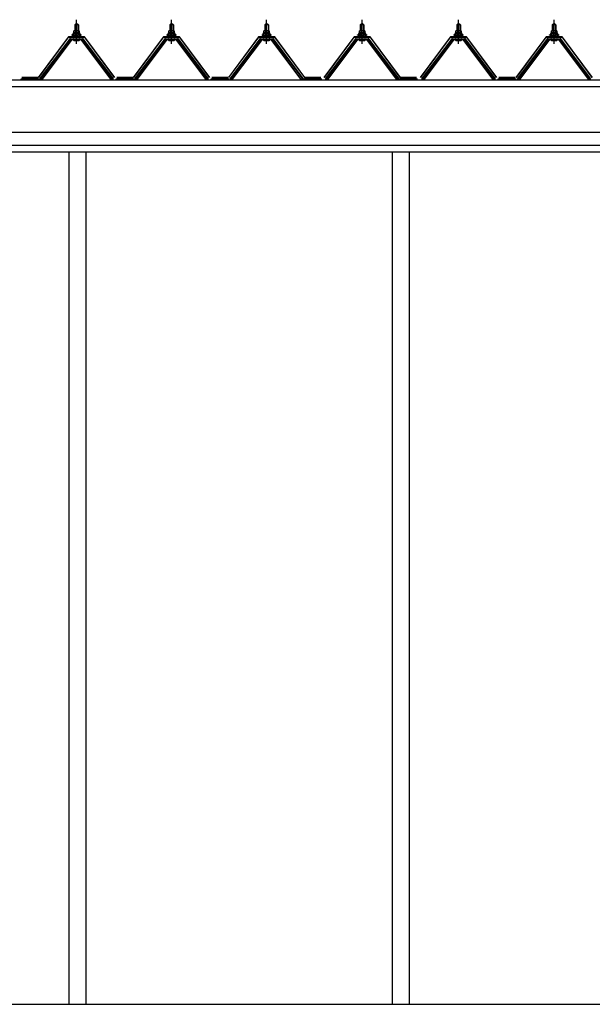
# Model space of a CAD drawing. Extents: x 868 to 32764, y 310 to 22484.
# Drawn here: x 18096 to 19337, y 6648 to 8782 of the extents above; entities that cross this region are included whole.
import ezdxf

# ---------------------------------------------------------------- set-up
doc = ezdxf.new("R2010")
doc.units = 0
doc.header["$LTSCALE"] = 80
doc.linetypes.add('CENTER1', pattern=[10, 6.25, -1.25, 1.25, -1.25])
doc.layers.add('2-0', color=7, linetype='CONTINUOUS')
doc.layers.add('3-0', color=7, linetype='CONTINUOUS')

msp = doc.modelspace()

# ---------------------------------------------------------------- linework, layer by layer
at = {"layer": '2-0', "color": 3, "linetype": 'CONTINUOUS'}
for p, q in [((18201.8, 8494.9), (18201.8, 6647.9)), ((18238.8, 8494.9), (18238.8, 6647.9)), ((18902.8, 8494.9), (18902.8, 6647.9)), ((18939.8, 8494.9), (18939.8, 6647.9))]:
    msp.add_line(p, q, dxfattribs=at)
at = {"layer": '3-0', "color": 3, "linetype": 'CONTINUOUS'}
for p, q in [((18214.8, 8770.2), (18218.8, 8774.2)), ((18222.8, 8770.2), (18214.8, 8770.2)), ((18214.8, 8770.2), (18214.8, 8758.2)), ((18218.8, 8774.2), (18222.8, 8770.2)), ((18222.8, 8770.2), (18222.8, 8758.2)), ((18420.8, 8770.2), (18424.8, 8774.2)), ((18428.8, 8770.2), (18420.8, 8770.2)), ((18420.8, 8770.2), (18420.8, 8758.2)), ((18424.8, 8774.2), (18428.8, 8770.2)), ((18428.8, 8770.2), (18428.8, 8758.2)), ((18626.8, 8770.2), (18630.8, 8774.2)), ((18634.8, 8770.2), (18626.8, 8770.2)), ((18626.8, 8770.2), (18626.8, 8758.2)), ((18630.8, 8774.2), (18634.8, 8770.2)), ((18634.8, 8770.2), (18634.8, 8758.2)), ((18833.8, 8770.2), (18837.8, 8774.2)), ((18841.8, 8770.2), (18833.8, 8770.2)), ((18833.8, 8770.2), (18833.8, 8758.2)), ((18837.8, 8774.2), (18841.8, 8770.2)), ((18841.8, 8770.2), (18841.8, 8758.2)), ((19042.8, 8770.2), (19046.8, 8774.2)), ((19050.8, 8770.2), (19042.8, 8770.2)), ((19042.8, 8770.2), (19042.8, 8758.2)), ((19046.8, 8774.2), (19050.8, 8770.2)), ((19050.8, 8770.2), (19050.8, 8758.2)), ((19249.8, 8770.2), (19253.8, 8774.2)), ((19257.8, 8770.2), (19249.8, 8770.2)), ((19249.8, 8770.2), (19249.8, 8758.2)), ((19253.8, 8774.2), (19257.8, 8770.2)), ((19257.8, 8770.2), (19257.8, 8758.2)), ((18208.8, 8748.2), (18208.8, 8749.2)), ((18208.8, 8749.2), (18210.3, 8749.2)), ((18210.3, 8749.2), (18212.3, 8753.2)), ((18210.9, 8748.2), (18212.9, 8752.2)), ((18212.3, 8753.2), (18225.3, 8753.2)), ((18212.9, 8752.2), (18224.7, 8752.2)), ((18213.1, 8753.2), (18213.1, 8757.7)), ((18224.5, 8753.2), (18213.1, 8753.2)), ((18214.5, 8758.2), (18223.1, 8758.2)), ((18215.9, 8757.7), (18215.9, 8753.2)), ((18221.7, 8757.7), (18221.7, 8753.2)), ((18224.5, 8757.7), (18224.5, 8753.2)), ((18224.7, 8752.2), (18226.7, 8748.2)), ((18225.3, 8753.2), (18227.3, 8749.2)), ((18227.3, 8749.2), (18228.8, 8749.2)), ((18228.8, 8749.2), (18228.8, 8748.2)), ((18414.8, 8748.2), (18414.8, 8749.2)), ((18414.8, 8749.2), (18416.3, 8749.2)), ((18416.3, 8749.2), (18418.3, 8753.2)), ((18416.9, 8748.2), (18418.9, 8752.2)), ((18418.3, 8753.2), (18431.3, 8753.2)), ((18418.9, 8752.2), (18430.7, 8752.2)), ((18419.1, 8753.2), (18419.1, 8757.7)), ((18430.5, 8753.2), (18419.1, 8753.2)), ((18420.5, 8758.2), (18429.1, 8758.2)), ((18421.9, 8757.7), (18421.9, 8753.2)), ((18427.7, 8757.7), (18427.7, 8753.2)), ((18430.5, 8757.7), (18430.5, 8753.2)), ((18430.7, 8752.2), (18432.7, 8748.2)), ((18431.3, 8753.2), (18433.3, 8749.2)), ((18433.3, 8749.2), (18434.8, 8749.2)), ((18434.8, 8749.2), (18434.8, 8748.2)), ((18620.8, 8748.2), (18620.8, 8749.2)), ((18620.8, 8749.2), (18622.3, 8749.2)), ((18622.3, 8749.2), (18624.3, 8753.2)), ((18622.9, 8748.2), (18624.9, 8752.2)), ((18624.3, 8753.2), (18637.3, 8753.2)), ((18624.9, 8752.2), (18636.7, 8752.2)), ((18625.1, 8753.2), (18625.1, 8757.7)), ((18636.5, 8753.2), (18625.1, 8753.2)), ((18626.5, 8758.2), (18635.1, 8758.2)), ((18627.9, 8757.7), (18627.9, 8753.2)), ((18633.7, 8757.7), (18633.7, 8753.2)), ((18636.5, 8757.7), (18636.5, 8753.2)), ((18636.7, 8752.2), (18638.7, 8748.2)), ((18637.3, 8753.2), (18639.3, 8749.2)), ((18639.3, 8749.2), (18640.8, 8749.2)), ((18640.8, 8749.2), (18640.8, 8748.2)), ((18827.8, 8748.2), (18827.8, 8749.2)), ((18827.8, 8749.2), (18829.3, 8749.2)), ((18829.3, 8749.2), (18831.3, 8753.2)), ((18829.9, 8748.2), (18831.9, 8752.2)), ((18831.3, 8753.2), (18844.3, 8753.2)), ((18831.9, 8752.2), (18843.7, 8752.2)), ((18832, 8753.2), (18832, 8757.7)), ((18843.5, 8753.2), (18832, 8753.2)), ((18833.5, 8758.2), (18842.1, 8758.2)), ((18834.9, 8757.7), (18834.9, 8753.2)), ((18840.7, 8757.7), (18840.7, 8753.2)), ((18843.5, 8757.7), (18843.5, 8753.2)), ((18843.7, 8752.2), (18845.7, 8748.2)), ((18844.3, 8753.2), (18846.3, 8749.2)), ((18846.3, 8749.2), (18847.8, 8749.2)), ((18847.8, 8749.2), (18847.8, 8748.2)), ((19036.8, 8748.2), (19036.8, 8749.2)), ((19036.8, 8749.2), (19038.3, 8749.2)), ((19038.3, 8749.2), (19040.3, 8753.2)), ((19038.9, 8748.2), (19040.9, 8752.2)), ((19040.3, 8753.2), (19053.3, 8753.2)), ((19040.9, 8752.2), (19052.7, 8752.2)), ((19041.1, 8753.2), (19041.1, 8757.7)), ((19052.5, 8753.2), (19041.1, 8753.2)), ((19042.5, 8758.2), (19051.1, 8758.2)), ((19043.9, 8757.7), (19043.9, 8753.2)), ((19049.7, 8757.7), (19049.7, 8753.2)), ((19052.5, 8757.7), (19052.5, 8753.2)), ((19052.7, 8752.2), (19054.7, 8748.2)), ((19053.3, 8753.2), (19055.3, 8749.2)), ((19055.3, 8749.2), (19056.8, 8749.2)), ((19056.8, 8749.2), (19056.8, 8748.2)), ((19243.8, 8748.2), (19243.8, 8749.2)), ((19243.8, 8749.2), (19245.3, 8749.2)), ((19245.3, 8749.2), (19247.3, 8753.2)), ((19245.9, 8748.2), (19247.9, 8752.2)), ((19247.3, 8753.2), (19260.3, 8753.2)), ((19247.9, 8752.2), (19259.7, 8752.2)), ((19248.1, 8753.2), (19248.1, 8757.7)), ((19259.5, 8753.2), (19248.1, 8753.2)), ((19249.5, 8758.2), (19258.1, 8758.2)), ((19250.9, 8757.7), (19250.9, 8753.2)), ((19256.7, 8757.7), (19256.7, 8753.2)), ((19259.5, 8757.7), (19259.5, 8753.2)), ((19259.7, 8752.2), (19261.7, 8748.2)), ((19260.3, 8753.2), (19262.3, 8749.2)), ((19262.3, 8749.2), (19263.8, 8749.2)), ((19263.8, 8749.2), (19263.8, 8748.2)), ((18204.1, 8740.3), (18138.8, 8653.3)), ((18140.6, 8651.9), (18206, 8739)), ((18208.8, 8739), (18144.3, 8652.9)), ((18231.7, 8741.3), (18206, 8741.3)), ((18206, 8739), (18231.7, 8739)), ((18210.9, 8748.2), (18208.8, 8748.2)), ((18210.9, 8746.2), (18210.9, 8748.2)), ((18226.7, 8746.2), (18210.9, 8746.2)), ((18211.9, 8745.2), (18211.9, 8746.2)), ((18211.9, 8746.2), (18225.7, 8746.2)), ((18212.9, 8736.7), (18224.6, 8736.7)), ((18214.8, 8743.6), (18214.8, 8741.3)), ((18222.8, 8743.6), (18222.8, 8741.3)), ((18225.7, 8746.2), (18225.7, 8745.2)), ((18226.7, 8748.2), (18226.7, 8746.2)), ((18228.8, 8748.2), (18226.7, 8748.2)), ((18293.3, 8652.9), (18228.8, 8739)), ((18231.7, 8739), (18297, 8651.9)), ((18298.8, 8653.3), (18233.5, 8740.3)), ((18410.1, 8740.3), (18344.8, 8653.3)), ((18346.6, 8651.9), (18412, 8739)), ((18414.8, 8739), (18350.3, 8652.9)), ((18437.6, 8741.3), (18412, 8741.3)), ((18412, 8739), (18437.6, 8739)), ((18416.9, 8748.2), (18414.8, 8748.2)), ((18416.9, 8746.2), (18416.9, 8748.2)), ((18432.7, 8746.2), (18416.9, 8746.2)), ((18417.9, 8745.2), (18417.9, 8746.2)), ((18417.9, 8746.2), (18431.7, 8746.2)), ((18419, 8736.7), (18430.6, 8736.7)), ((18420.8, 8743.6), (18420.8, 8741.3)), ((18428.8, 8743.6), (18428.8, 8741.3)), ((18431.7, 8746.2), (18431.7, 8745.2)), ((18432.7, 8748.2), (18432.7, 8746.2)), ((18434.8, 8748.2), (18432.7, 8748.2)), ((18499.3, 8652.9), (18434.8, 8739)), ((18437.6, 8739), (18503, 8651.9)), ((18504.8, 8653.3), (18439.5, 8740.3)), ((18616.1, 8740.3), (18550.8, 8653.3)), ((18552.6, 8651.9), (18618, 8739)), ((18620.8, 8739), (18556.3, 8652.9)), ((18643.7, 8741.3), (18618, 8741.3)), ((18618, 8739), (18643.7, 8739)), ((18622.9, 8748.2), (18620.8, 8748.2)), ((18622.9, 8746.2), (18622.9, 8748.2)), ((18638.7, 8746.2), (18622.9, 8746.2)), ((18623.9, 8745.2), (18623.9, 8746.2)), ((18623.9, 8746.2), (18637.7, 8746.2)), ((18624.9, 8736.7), (18636.6, 8736.7)), ((18626.8, 8743.6), (18626.8, 8741.3)), ((18634.8, 8743.6), (18634.8, 8741.3)), ((18637.7, 8746.2), (18637.7, 8745.2)), ((18638.7, 8748.2), (18638.7, 8746.2)), ((18640.8, 8748.2), (18638.7, 8748.2)), ((18705.3, 8652.9), (18640.8, 8739)), ((18643.7, 8739), (18709, 8651.9)), ((18710.8, 8653.3), (18645.5, 8740.3)), ((18823.1, 8740.3), (18757.8, 8653.3)), ((18759.6, 8651.9), (18824.9, 8739)), ((18827.8, 8739), (18763.3, 8652.9)), ((18850.7, 8741.3), (18824.9, 8741.3)), ((18824.9, 8739), (18850.7, 8739)), ((18829.9, 8748.2), (18827.8, 8748.2)), ((18829.9, 8746.2), (18829.9, 8748.2)), ((18845.7, 8746.2), (18829.9, 8746.2)), ((18830.9, 8745.2), (18830.9, 8746.2)), ((18830.9, 8746.2), (18844.7, 8746.2)), ((18831.9, 8736.7), (18843.6, 8736.7)), ((18833.8, 8743.6), (18833.8, 8741.3)), ((18841.8, 8743.6), (18841.8, 8741.3)), ((18844.7, 8746.2), (18844.7, 8745.2)), ((18845.7, 8748.2), (18845.7, 8746.2)), ((18847.8, 8748.2), (18845.7, 8748.2)), ((18912.3, 8652.9), (18847.8, 8739)), ((18850.7, 8739), (18916, 8651.9)), ((18917.8, 8653.3), (18852.5, 8740.3)), ((19032.1, 8740.3), (18966.8, 8653.3)), ((18968.6, 8651.9), (19033.9, 8739)), ((19036.8, 8739), (18972.3, 8652.9)), ((19059.7, 8741.3), (19033.9, 8741.3)), ((19033.9, 8739), (19059.7, 8739)), ((19038.9, 8748.2), (19036.8, 8748.2)), ((19038.9, 8746.2), (19038.9, 8748.2)), ((19054.7, 8746.2), (19038.9, 8746.2)), ((19039.9, 8745.2), (19039.9, 8746.2)), ((19039.9, 8746.2), (19053.7, 8746.2)), ((19040.9, 8736.7), (19052.6, 8736.7)), ((19042.8, 8743.6), (19042.8, 8741.3)), ((19050.8, 8743.6), (19050.8, 8741.3)), ((19053.7, 8746.2), (19053.7, 8745.2)), ((19054.7, 8748.2), (19054.7, 8746.2)), ((19056.8, 8748.2), (19054.7, 8748.2)), ((19121.3, 8652.9), (19056.8, 8739)), ((19059.7, 8739), (19125, 8651.9)), ((19126.8, 8653.3), (19061.5, 8740.3)), ((19239.1, 8740.3), (19173.8, 8653.3)), ((19175.6, 8651.9), (19241, 8739)), ((19243.8, 8739), (19179.3, 8652.9)), ((19266.7, 8741.3), (19241, 8741.3)), ((19241, 8739), (19266.7, 8739)), ((19245.9, 8748.2), (19243.8, 8748.2)), ((19245.9, 8746.2), (19245.9, 8748.2)), ((19261.7, 8746.2), (19245.9, 8746.2)), ((19246.9, 8745.2), (19246.9, 8746.2)), ((19246.9, 8746.2), (19260.7, 8746.2)), ((19247.9, 8736.7), (19259.6, 8736.7)), ((19249.8, 8743.6), (19249.8, 8741.3)), ((19257.8, 8743.6), (19257.8, 8741.3)), ((19260.7, 8746.2), (19260.7, 8745.2)), ((19261.7, 8748.2), (19261.7, 8746.2)), ((19263.8, 8748.2), (19261.7, 8748.2)), ((19328.3, 8652.9), (19263.8, 8739)), ((19266.7, 8739), (19332, 8651.9)), ((19333.8, 8653.3), (19268.5, 8740.3)), ((18097.8, 8653.3), (18137.8, 8653.3)), ((18097.8, 8653.3), (18115.8, 8653.3)), ((18097.8, 8653.3), (18137.8, 8653.3)), ((18140.3, 8651), (18138.8, 8651)), ((18144.3, 8652.9), (18140.3, 8651)), ((18297.3, 8651), (18293.3, 8652.9)), ((18298.8, 8651), (18297.3, 8651)), ((18303.8, 8653.3), (18343.8, 8653.3)), ((18303.8, 8653.3), (18321.8, 8653.3)), ((18303.8, 8653.3), (18343.8, 8653.3)), ((18346.3, 8651), (18344.8, 8651)), ((18350.3, 8652.9), (18346.3, 8651)), ((18503.3, 8651), (18499.3, 8652.9)), ((18504.8, 8651), (18503.3, 8651)), ((18509.8, 8653.3), (18549.8, 8653.3)), ((18509.8, 8653.3), (18527.8, 8653.3)), ((18509.8, 8653.3), (18549.8, 8653.3)), ((18552.3, 8651), (18550.8, 8651)), ((18556.3, 8652.9), (18552.3, 8651)), ((18709.3, 8651), (18705.3, 8652.9)), ((18710.8, 8651), (18709.3, 8651)), ((18710.8, 8653.3), (18750.8, 8653.3)), ((18710.8, 8653.3), (18728.8, 8653.3)), ((18710.8, 8653.3), (18750.8, 8653.3)), ((18759.3, 8651), (18757.8, 8651)), ((18763.3, 8652.9), (18759.3, 8651)), ((18916.3, 8651), (18912.3, 8652.9)), ((18917.8, 8651), (18916.3, 8651)), ((18917.8, 8653.3), (18957.8, 8653.3)), ((18917.8, 8653.3), (18935.8, 8653.3)), ((18917.8, 8653.3), (18957.8, 8653.3)), ((18968.3, 8651), (18966.8, 8651)), ((18972.3, 8652.9), (18968.3, 8651)), ((19125.3, 8651), (19121.3, 8652.9)), ((19126.8, 8651), (19125.3, 8651)), ((19131.8, 8653.3), (19171.8, 8653.3)), ((19131.8, 8653.3), (19149.8, 8653.3)), ((19131.8, 8653.3), (19171.8, 8653.3)), ((19175.3, 8651), (19173.8, 8651)), ((19179.3, 8652.9), (19175.3, 8651)), ((19332.3, 8651), (19328.3, 8652.9)), ((19333.8, 8651), (19332.3, 8651)), ((17855.3, 6647.9), (21038.8, 6647.9))]:
    msp.add_line(p, q, dxfattribs=at)
at = {"layer": '3-0', "color": 6, "linetype": 'CONTINUOUS'}
for p, q in [((18215.8, 8770.2), (18215.5, 8770.8)), ((18215.8, 8770.2), (18215.8, 8758.2)), ((18221.8, 8770.2), (18222.2, 8770.8)), ((18221.8, 8770.2), (18221.8, 8758.2)), ((18421.8, 8770.2), (18421.4, 8770.8)), ((18421.8, 8770.2), (18421.8, 8758.2)), ((18427.8, 8770.2), (18428.2, 8770.8)), ((18427.8, 8770.2), (18427.8, 8758.2)), ((18627.8, 8770.2), (18627.4, 8770.8)), ((18627.8, 8770.2), (18627.8, 8758.2)), ((18633.8, 8770.2), (18634.2, 8770.8)), ((18633.8, 8770.2), (18633.8, 8758.2)), ((18834.8, 8770.2), (18834.5, 8770.8)), ((18834.8, 8770.2), (18834.8, 8758.2)), ((18840.8, 8770.2), (18841.2, 8770.8)), ((18840.8, 8770.2), (18840.8, 8758.2)), ((19043.8, 8770.2), (19043.5, 8770.8)), ((19043.8, 8770.2), (19043.8, 8758.2)), ((19049.8, 8770.2), (19050.2, 8770.8)), ((19049.8, 8770.2), (19049.8, 8758.2)), ((19250.8, 8770.2), (19250.5, 8770.8)), ((19250.8, 8770.2), (19250.8, 8758.2)), ((19256.8, 8770.2), (19257.2, 8770.8)), ((19256.8, 8770.2), (19256.8, 8758.2)), ((18215.8, 8743.6), (18215.8, 8741.3)), ((18221.8, 8743.6), (18221.8, 8741.3)), ((18421.8, 8743.6), (18421.8, 8741.3)), ((18427.8, 8743.6), (18427.8, 8741.3)), ((18627.8, 8743.6), (18627.8, 8741.3)), ((18633.8, 8743.6), (18633.8, 8741.3)), ((18834.8, 8743.6), (18834.8, 8741.3)), ((18840.8, 8743.6), (18840.8, 8741.3)), ((19043.8, 8743.6), (19043.8, 8741.3)), ((19049.8, 8743.6), (19049.8, 8741.3)), ((19250.8, 8743.6), (19250.8, 8741.3)), ((19256.8, 8743.6), (19256.8, 8741.3))]:
    msp.add_line(p, q, dxfattribs=at)
at = {"layer": '3-0', "color": 6, "linetype": 'CENTER1'}
for p, q in [((18218.8, 8729.1), (18218.8, 8781.7)), ((18424.8, 8729.1), (18424.8, 8781.7)), ((18630.8, 8729.1), (18630.8, 8781.7)), ((18837.8, 8729.1), (18837.8, 8781.7)), ((19046.8, 8729.1), (19046.8, 8781.7)), ((19253.8, 8729.1), (19253.8, 8781.7))]:
    msp.add_line(p, q, dxfattribs=at)
at = {"layer": '3-0', "color": 7, "linetype": 'CONTINUOUS'}
for p, q in [((18210.9, 8748), (18215.1, 8752.7)), ((18215.7, 8746.7), (18211.7, 8750.2)), ((18221.3, 8746.7), (18214.6, 8752.7)), ((18214.7, 8746.7), (18220.2, 8752.7)), ((18219.8, 8746.7), (18224.9, 8752.3)), ((18226.7, 8746.8), (18220.2, 8752.7)), ((18224.8, 8746.7), (18226.7, 8748.7)), ((18416.9, 8748), (18421.1, 8752.7)), ((18421.7, 8746.7), (18417.7, 8750.2)), ((18427.3, 8746.7), (18420.6, 8752.7)), ((18420.7, 8746.7), (18426.2, 8752.7)), ((18425.8, 8746.7), (18430.9, 8752.3)), ((18432.7, 8746.8), (18426.2, 8752.7)), ((18430.8, 8746.7), (18432.7, 8748.7)), ((18622.9, 8748), (18627.1, 8752.7)), ((18627.7, 8746.7), (18623.7, 8750.2)), ((18633.2, 8746.7), (18626.6, 8752.7)), ((18626.7, 8746.7), (18632.2, 8752.7)), ((18631.8, 8746.7), (18636.9, 8752.3)), ((18638.7, 8746.8), (18632.2, 8752.7)), ((18636.8, 8746.7), (18638.7, 8748.7)), ((18829.9, 8748), (18834.1, 8752.7)), ((18834.7, 8746.7), (18830.7, 8750.2)), ((18840.2, 8746.7), (18833.6, 8752.7)), ((18833.7, 8746.7), (18839.2, 8752.7)), ((18838.8, 8746.7), (18843.9, 8752.3)), ((18845.7, 8746.8), (18839.2, 8752.7)), ((18843.8, 8746.7), (18845.7, 8748.7)), ((19038.9, 8748), (19043.1, 8752.7)), ((19043.7, 8746.7), (19039.7, 8750.2)), ((19049.2, 8746.7), (19042.6, 8752.7)), ((19042.7, 8746.7), (19048.2, 8752.7)), ((19047.8, 8746.7), (19052.9, 8752.3)), ((19054.7, 8746.8), (19048.2, 8752.7)), ((19052.8, 8746.7), (19054.7, 8748.7)), ((19245.9, 8748), (19250.1, 8752.7)), ((19250.7, 8746.7), (19246.7, 8750.2)), ((19256.2, 8746.7), (19249.6, 8752.7)), ((19249.7, 8746.7), (19255.2, 8752.7)), ((19254.8, 8746.7), (19259.9, 8752.3)), ((19261.7, 8746.8), (19255.2, 8752.7)), ((19259.8, 8746.7), (19261.7, 8748.7))]:
    msp.add_line(p, q, dxfattribs=at)
at = {"layer": '3-0', "color": 2, "linetype": 'CONTINUOUS'}
for p, q in [((18201.3, 8744.2), (18136.3, 8656.7)), ((18136.6, 8656.1), (18201.6, 8743.6)), ((18236.3, 8744.2), (18201.3, 8744.2)), ((18201.6, 8743.6), (18236.1, 8743.6)), ((18236.1, 8743.6), (18301.1, 8656.1)), ((18301.3, 8656.7), (18236.3, 8744.2)), ((18407.3, 8744.2), (18342.3, 8656.7)), ((18342.5, 8656.1), (18407.6, 8743.6)), ((18442.3, 8744.2), (18407.3, 8744.2)), ((18407.6, 8743.6), (18442.1, 8743.6)), ((18442.1, 8743.6), (18507, 8656.1)), ((18507.3, 8656.7), (18442.3, 8744.2)), ((18613.3, 8744.2), (18548.3, 8656.7)), ((18548.6, 8656.1), (18613.6, 8743.6)), ((18648.3, 8744.2), (18613.3, 8744.2)), ((18613.6, 8743.6), (18648.1, 8743.6)), ((18648.1, 8743.6), (18713, 8656.1)), ((18713.3, 8656.7), (18648.3, 8744.2)), ((18820.3, 8744.2), (18755.3, 8656.7)), ((18755.6, 8656.1), (18820.5, 8743.6)), ((18855.3, 8744.2), (18820.3, 8744.2)), ((18820.5, 8743.6), (18855.1, 8743.6)), ((18855.1, 8743.6), (18920, 8656.1)), ((18920.3, 8656.7), (18855.3, 8744.2)), ((19029.3, 8744.2), (18964.3, 8656.7)), ((18964.6, 8656.1), (19029.5, 8743.6)), ((19064.3, 8744.2), (19029.3, 8744.2)), ((19029.5, 8743.6), (19064.1, 8743.6)), ((19064.1, 8743.6), (19129, 8656.1)), ((19129.3, 8656.7), (19064.3, 8744.2)), ((19236.3, 8744.2), (19171.3, 8656.7)), ((19171.6, 8656.1), (19236.6, 8743.6)), ((19271.3, 8744.2), (19236.3, 8744.2)), ((19236.6, 8743.6), (19271.1, 8743.6)), ((19271.1, 8743.6), (19336.1, 8656.1)), ((19336.3, 8656.7), (19271.3, 8744.2)), ((18135.6, 8656.1), (18100, 8656.1)), ((18100, 8656.1), (18135.6, 8656.1)), ((18135.6, 8656.1), (18100, 8656.1)), ((18100.3, 8656.7), (18135.3, 8656.7)), ((18135.3, 8656.7), (18100.3, 8656.7)), ((18100.3, 8656.7), (18135.3, 8656.7)), ((18341.6, 8656.1), (18306.1, 8656.1)), ((18306.1, 8656.1), (18341.6, 8656.1)), ((18341.6, 8656.1), (18306.1, 8656.1)), ((18306.3, 8656.7), (18341.3, 8656.7)), ((18341.3, 8656.7), (18306.3, 8656.7)), ((18306.3, 8656.7), (18341.3, 8656.7)), ((18547.5, 8656.1), (18512.1, 8656.1)), ((18512.1, 8656.1), (18547.5, 8656.1)), ((18547.5, 8656.1), (18512.1, 8656.1)), ((18512.3, 8656.7), (18547.3, 8656.7)), ((18547.3, 8656.7), (18512.3, 8656.7)), ((18512.3, 8656.7), (18547.3, 8656.7)), ((18748.5, 8656.1), (18713, 8656.1)), ((18713, 8656.1), (18748.5, 8656.1)), ((18748.5, 8656.1), (18713, 8656.1)), ((18713.3, 8656.7), (18748.3, 8656.7)), ((18748.3, 8656.7), (18713.3, 8656.7)), ((18713.3, 8656.7), (18748.3, 8656.7)), ((18955.5, 8656.1), (18920.1, 8656.1)), ((18920.1, 8656.1), (18955.5, 8656.1)), ((18955.5, 8656.1), (18920.1, 8656.1)), ((18920.3, 8656.7), (18955.3, 8656.7)), ((18955.3, 8656.7), (18920.3, 8656.7)), ((18920.3, 8656.7), (18955.3, 8656.7)), ((19169.6, 8656.1), (19134.1, 8656.1)), ((19134.1, 8656.1), (19169.6, 8656.1)), ((19169.6, 8656.1), (19134.1, 8656.1)), ((19134.3, 8656.7), (19169.3, 8656.7)), ((19169.3, 8656.7), (19134.3, 8656.7)), ((19134.3, 8656.7), (19169.3, 8656.7))]:
    msp.add_line(p, q, dxfattribs=at)
at = {"layer": '3-0', "color": 4, "linetype": 'CONTINUOUS'}
for p, q in [((17812.8, 8651), (21120.8, 8651)), ((17812.8, 8636.9), (21038.8, 8636.9)), ((21038.8, 8536.9), (17812.8, 8536.9)), ((17812.8, 8509.9), (21038.8, 8509.9)), ((21038.8, 8494.9), (17812.8, 8494.9))]:
    msp.add_line(p, q, dxfattribs=at)
at = {"layer": '3-0', "color": 3, "linetype": 'CONTINUOUS'}
for centre, radius, start, end in [((18214.5, 8755.8), 2.37, 52.4439, 127.5561), ((18218.8, 8749.6), 8.6, 70.5485, 109.4515), ((18223.1, 8755.8), 2.37, 52.4439, 127.5561), ((18420.5, 8755.8), 2.37, 52.4439, 127.5561), ((18424.8, 8749.6), 8.6, 70.5485, 109.4515), ((18429.1, 8755.8), 2.37, 52.4439, 127.5561), ((18626.5, 8755.8), 2.37, 52.4439, 127.5561), ((18630.8, 8749.6), 8.6, 70.5485, 109.4515), ((18635.1, 8755.8), 2.37, 52.4439, 127.5561), ((18833.5, 8755.8), 2.37, 52.4439, 127.5561), ((18837.8, 8749.6), 8.6, 70.5485, 109.4515), ((18842.1, 8755.8), 2.37, 52.4439, 127.5561), ((19042.5, 8755.8), 2.37, 52.4439, 127.5561), ((19046.8, 8749.6), 8.6, 70.5485, 109.4515), ((19051.1, 8755.8), 2.37, 52.4439, 127.5561), ((19249.5, 8755.8), 2.37, 52.4439, 127.5561), ((19253.8, 8749.6), 8.6, 70.5485, 109.4515), ((19258.1, 8755.8), 2.37, 52.4439, 127.5561), ((18206, 8739), 2.3, 90, 143.1301), ((18212.9, 8737.8), 1.15, 90, 270), ((18212.9, 8745.2), 1, 180, 270), ((18224.6, 8737.8), 1.15, 270, 90), ((18224.7, 8745.2), 1, 270, 0), ((18231.7, 8739), 2.3, 36.8699, 90), ((18412, 8739), 2.3, 90, 143.1301), ((18419, 8737.8), 1.15, 90, 270), ((18418.9, 8745.2), 1, 180, 270), ((18430.6, 8737.8), 1.15, 270, 90), ((18430.7, 8745.2), 1, 270, 0), ((18437.6, 8739), 2.3, 36.8699, 90), ((18618, 8739), 2.3, 90, 143.1301), ((18624.9, 8737.8), 1.15, 90, 270), ((18624.9, 8745.2), 1, 180, 270), ((18636.6, 8737.8), 1.15, 270, 90), ((18636.7, 8745.2), 1, 270, 0), ((18643.7, 8739), 2.3, 36.8699, 90), ((18824.9, 8739), 2.3, 90, 143.1301), ((18831.9, 8737.8), 1.15, 90, 270), ((18831.9, 8745.2), 1, 180, 270), ((18843.6, 8737.8), 1.15, 270, 90), ((18843.7, 8745.2), 1, 270, 0), ((18850.7, 8739), 2.3, 36.8699, 90), ((19033.9, 8739), 2.3, 90, 143.1301), ((19040.9, 8737.8), 1.15, 90, 270), ((19040.9, 8745.2), 1, 180, 270), ((19052.6, 8737.8), 1.15, 270, 90), ((19052.7, 8745.2), 1, 270, 0), ((19059.7, 8739), 2.3, 36.8699, 90), ((19241, 8739), 2.3, 90, 143.1301), ((19247.9, 8737.8), 1.15, 90, 270), ((19247.9, 8745.2), 1, 180, 270), ((19259.6, 8737.8), 1.15, 270, 90), ((19259.7, 8745.2), 1, 270, 0), ((19266.7, 8739), 2.3, 36.8699, 90), ((18097.8, 8653.3), 2.3, 216.8699, 270), ((18137.8, 8653.3), 2.3, 270, 323.1301), ((18137.8, 8653.3), 2.3, 270, 323.1301), ((18303.8, 8653.3), 2.3, 216.8699, 270), ((18343.8, 8653.3), 2.3, 270, 323.1301), ((18343.8, 8653.3), 2.3, 270, 323.1301), ((18509.8, 8653.3), 2.3, 216.8699, 270), ((18549.8, 8653.3), 2.3, 270, 323.1301), ((18549.8, 8653.3), 2.3, 270, 323.1301), ((18710.8, 8653.3), 2.3, 216.8699, 270), ((18716.8, 8653.3), 2.3, 270, 323.1301), ((18716.8, 8653.3), 2.3, 270, 323.1301), ((18917.8, 8653.3), 2.3, 216.8699, 270), ((18927.8, 8653.3), 2.3, 270, 323.1301), ((18927.8, 8653.3), 2.3, 270, 323.1301), ((19131.8, 8653.3), 2.3, 216.8699, 270), ((19171.8, 8653.3), 2.3, 270, 323.1301), ((19171.8, 8653.3), 2.3, 270, 323.1301)]:
    msp.add_arc(centre, radius, start, end, dxfattribs=at)

doc.saveas('drawing.dxf')
